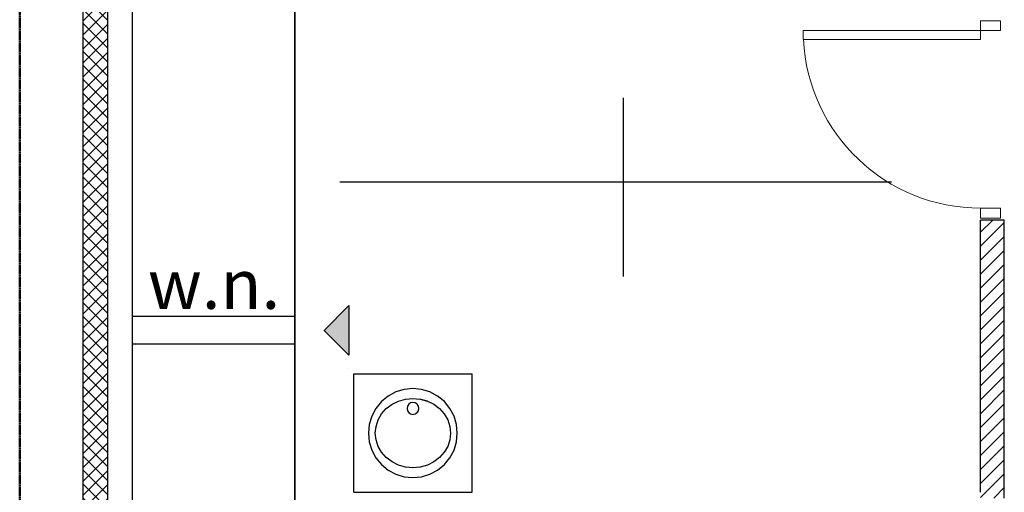
# Model space of a CAD drawing. Units: millimetres. Extents: x 6341 to 12361, y -7397 to 6233.
# Drawn here: x 8888 to 9387, y 4047 to 4286 of the extents above; entities that cross this region are included whole.
import ezdxf

# ---------------------------------------------------------------- set-up
doc = ezdxf.new("R2010")
doc.units = ezdxf.units.MM
doc.linetypes.add('PHANTOM2', pattern=[1.25, 0.625, -0.125, 0.125, -0.125, 0.125, -0.125])
doc.layers.add('0-2D', color=7, linetype='Continuous')
doc.layers.add('1-kan-dr', color=7, linetype='Continuous', lineweight=50)
doc.layers.add('1-kan-dr-opis', color=7, linetype='Continuous', lineweight=20)
doc.styles.get("Standard").update_dxf_attribs({"font": 'arial.ttf'})

msp = doc.modelspace()

# ---------------------------------------------------------------- hatches: boundary and pattern name
at = {"lineweight": 25}
h = msp.add_hatch(dxfattribs=at)
h.set_pattern_fill('NET', scale=40, angle=45)
h.set_pattern_definition([(45, (6313.7535, 427.6805), (-3.535534, 3.535534), []), (135, (6313.7535, 427.6805), (-3.535534, -3.535534), [])])
h.paths.add_polyline_path([(8932.47257, 4372.74756), (8944.97257, 4372.74756), (8944.97257, 4385.24756), (8919.97257, 4385.24756), (8919.97257, 4364.26756), (8907.47257, 4364.26756), (8907.47257, 4339.76756), (8919.97257, 4339.76756), (8919.97257, 4352.26756), (8932.47257, 4352.26756)])
h.paths.add_polyline_path([(8932.47257, 4327.26756), (8919.97257, 4327.26756), (8919.97257, 4339.76756), (8907.47257, 4339.76756), (8907.47257, 4315.26756), (8919.97257, 4315.26756), (8919.97257, 3581.85502), (8944.97257, 3581.85502), (8944.97257, 3593.85502), (8932.47257, 3593.85502)])
at = {"layer": '0-2D', "lineweight": 25}
h = msp.add_hatch(color=7, dxfattribs=at)
h.dxf.hatch_style = 1
h.paths.add_polyline_path([(9054.92203, 4141.43717), (9042.41081, 4128.8069), (9054.92203, 4116.28913)])

# ---------------------------------------------------------------- linework, layer by layer
at = {"color": 7, "linetype": 'Continuous'}
for p, q in [((8944.97257, 4385.24756), (8944.97257, 3338.24756)), ((9027.47257, 4385.24756), (9027.47257, 3338.24756)), ((9375.47257, 4046.74734), (9375.47257, 4184.7319)), ((9387.47257, 4184.7319), (9375.47257, 4184.7319)), ((9387.47257, 4043.74734), (9387.47257, 4184.7319)), ((9057.47257, 4046.74734), (9117.47257, 4046.74734))]:
    msp.add_line(p, q, dxfattribs=at)
at = {"color": 7, "linetype": 'Continuous', "lineweight": 20}
for p, q in [((9375.47257, 4285.7319), (9375.47257, 4280.7319)), ((9385.47257, 4285.7319), (9375.47257, 4285.7319)), ((9385.47257, 4280.7319), (9385.47257, 4285.7319)), ((9375.47257, 4280.7319), (9385.47257, 4280.7319)), ((9375.47257, 4185.7319), (9375.47257, 4190.7319)), ((9375.47257, 4190.7319), (9385.47257, 4190.7319)), ((9385.47257, 4190.7319), (9385.47257, 4185.7319)), ((9385.47257, 4185.7319), (9375.47257, 4185.7319))]:
    msp.add_line(p, q, dxfattribs=at)
at = {"color": 7, "linetype": 'Continuous', "lineweight": 15}
for p, q in [((9285.47257, 4280.7319), (9285.47257, 4276.2869)), ((9375.47257, 4280.7319), (9285.47257, 4280.7319)), ((9375.47257, 4276.2869), (9285.47257, 4276.2869))]:
    msp.add_line(p, q, dxfattribs=at)
at = {"color": 7, "linetype": 'Continuous', "lineweight": 13}
msp.add_line((9375.47257, 4280.7319), (9375.47257, 4276.2869), dxfattribs=at)
at = {"color": 7, "linetype": 'Continuous', "lineweight": 0}
for p, q in [((9375.47257, 4178.51239), (9381.69208, 4184.7319)), ((9375.47257, 4171.44132), (9387.47257, 4183.44132)), ((9375.47257, 4164.37025), (9387.47257, 4176.37025)), ((9375.47257, 4157.29919), (9387.47257, 4169.29919)), ((9375.47257, 4150.22812), (9387.47257, 4162.22812)), ((9375.47257, 4143.15705), (9387.47257, 4155.15705)), ((9375.47257, 4136.08598), (9387.47257, 4148.08598)), ((9375.47257, 4129.01491), (9387.47257, 4141.01491)), ((9375.47257, 4121.94385), (9387.47257, 4133.94385)), ((9375.47257, 4114.87278), (9387.47257, 4126.87278)), ((9375.47257, 4107.80171), (9387.47257, 4119.80171)), ((9375.47257, 4100.73064), (9387.47257, 4112.73064)), ((9375.47257, 4093.65958), (9387.47257, 4105.65958)), ((9375.47257, 4086.58851), (9387.47257, 4098.58851)), ((9375.47257, 4079.51744), (9387.47257, 4091.51744)), ((9375.47257, 4072.44637), (9387.47257, 4084.44637)), ((9375.47257, 4065.3753), (9387.47257, 4077.3753)), ((9375.47257, 4058.30424), (9387.47257, 4070.30424)), ((9375.47257, 4051.23317), (9387.47257, 4063.23317)), ((9375.47257, 4044.1621), (9387.47257, 4056.1621)), ((9382.12888, 4043.74734), (9387.47257, 4049.09103))]:
    msp.add_line(p, q, dxfattribs=at)
at = {"color": 7, "linetype": 'Continuous', "lineweight": 25}
for p, q in [((9057.47257, 4046.74734), (9057.47257, 4106.74734)), ((9057.47257, 4106.74734), (9117.47257, 4106.74734)), ((9117.47257, 4046.74734), (9117.47257, 4106.74734)), ((9078.83554, 4097.58464), (9074.9336, 4095.50044)), ((9083.06947, 4098.86815), (9078.83554, 4097.58464)), ((9087.47257, 4099.30154), (9083.06947, 4098.86815)), ((9091.87568, 4098.86815), (9087.47257, 4099.30154)), ((9096.1096, 4097.58464), (9091.87568, 4098.86815)), ((9100.01155, 4095.50044), (9096.1096, 4097.58464)), ((9071.51348, 4092.69555), (9068.70668, 4089.27774)), ((9074.9336, 4095.50044), (9071.51348, 4092.69555)), ((9073.96869, 4089.15154), (9076.86264, 4091.33315)), ((9076.86264, 4091.33315), (9080.16436, 4092.95414)), ((9080.16436, 4092.95414), (9083.74687, 4093.95244)), ((9083.74687, 4093.95244), (9087.47257, 4094.28944)), ((9087.47257, 4094.28944), (9091.19828, 4093.95244)), ((9094.78078, 4092.95414), (9090.95857, 4093.97413)), ((9091.19828, 4093.95244), (9094.78078, 4092.95414)), ((9094.78078, 4092.95414), (9098.0825, 4091.33315)), ((9098.0825, 4091.33315), (9100.97645, 4089.15154)), ((9103.43167, 4092.69555), (9100.01155, 4095.50044)), ((9106.23847, 4089.27774), (9103.43167, 4092.69555)), ((9068.70668, 4089.27774), (9066.62099, 4085.37844)), ((9069.82891, 4083.46044), (9071.5937, 4086.49325)), ((9071.5937, 4086.49325), (9073.96869, 4089.15154)), ((9100.97645, 4089.15154), (9103.35144, 4086.49325)), ((9103.35144, 4086.49325), (9105.11623, 4083.46044)), ((9108.32415, 4085.37844), (9106.23847, 4089.27774)), ((9065.33665, 4081.14744), (9064.90304, 4076.74734)), ((9066.62099, 4085.37844), (9065.33665, 4081.14744)), ((9068.74222, 4080.16965), (9069.82891, 4083.46044)), ((9105.11623, 4083.46044), (9106.20293, 4080.16965)), ((9109.6085, 4081.14744), (9108.32415, 4085.37844)), ((9109.98793, 4076.74734), (9109.6085, 4081.14744)), ((9064.90304, 4076.74734), (9065.33665, 4072.34725)), ((9068.37525, 4076.74734), (9068.74222, 4080.16965)), ((9068.74222, 4073.32504), (9068.37525, 4076.74734)), ((9106.20293, 4080.16965), (9106.52403, 4076.74734)), ((9106.52403, 4076.74734), (9106.20293, 4073.32504)), ((9109.6085, 4072.34725), (9109.98793, 4076.74734)), ((9065.33665, 4072.34725), (9066.62099, 4068.11625)), ((9069.82891, 4070.03425), (9068.74222, 4073.32504)), ((9106.20293, 4073.32504), (9105.11623, 4070.03425)), ((9108.32415, 4068.11625), (9109.6085, 4072.34725)), ((9066.62099, 4068.11625), (9068.70668, 4064.21695)), ((9071.5937, 4067.00144), (9069.82891, 4070.03425)), ((9073.96869, 4064.34315), (9071.5937, 4067.00144)), ((9103.35144, 4067.00144), (9100.97645, 4064.34315)), ((9105.11623, 4070.03425), (9103.35144, 4067.00144)), ((9106.23847, 4064.21695), (9108.32415, 4068.11625)), ((9068.70668, 4064.21695), (9071.51348, 4060.79914)), ((9076.86264, 4062.16154), (9073.96869, 4064.34315)), ((9080.16436, 4060.54055), (9076.86264, 4062.16154)), ((9098.0825, 4062.16154), (9094.78078, 4060.54055)), ((9100.97645, 4064.34315), (9098.0825, 4062.16154)), ((9103.43167, 4060.79914), (9106.23847, 4064.21695)), ((9071.51348, 4060.79914), (9074.9336, 4057.99425)), ((9074.9336, 4057.99425), (9078.83554, 4055.91005)), ((9083.74687, 4059.54225), (9080.16436, 4060.54055)), ((9087.47257, 4059.20525), (9083.74687, 4059.54225)), ((9091.19828, 4059.54225), (9087.47257, 4059.20525)), ((9094.78078, 4060.54055), (9091.19828, 4059.54225)), ((9096.1096, 4055.91005), (9100.01155, 4057.99425)), ((9100.01155, 4057.99425), (9103.43167, 4060.79914)), ((9078.83554, 4055.91005), (9083.06947, 4054.62654)), ((9083.06947, 4054.62654), (9087.47257, 4054.19315)), ((9087.47257, 4054.19315), (9091.87568, 4054.62654)), ((9091.87568, 4054.62654), (9096.1096, 4055.91005))]:
    msp.add_line(p, q, dxfattribs=at)
at = {"color": 7, "linetype": 'Continuous', "lineweight": 0}
msp.add_arc((9375.47257, 4280.7319), 90, 182.8274774, 270, dxfattribs=at)
at = {"color": 7, "linetype": 'Continuous', "lineweight": 25}
for start, end in [(0, 180), (180, 0)]:
    msp.add_arc((9087.47257, 4089.24734), 3, start, end, dxfattribs=at)
at = {"layer": '0-2D', "color": 7, "linetype": 'Continuous'}
for p, q in [((8944.97257, 4385.24756), (8944.97257, 3338.24756)), ((9027.47235, 3338.24756), (9027.47257, 4385.24756)), ((8932.47257, 4327.26756), (8932.47257, 3593.85502)), ((8919.97257, 4315.26756), (8919.97257, 3581.85502))]:
    msp.add_line(p, q, dxfattribs=at)
at = {"layer": '0-2D', "color": 7, "lineweight": 25}
for p, q in [((9042.41081, 4128.8069), (9054.92203, 4141.43717)), ((9054.92203, 4141.43717), (9054.92203, 4116.28913)), ((8944.97257, 4136.00314), (9027.47252, 4136.00314)), ((9042.311, 4128.90677), (9054.92203, 4116.28913)), ((8944.97257, 4122.00314), (9027.47252, 4122.00314)), ((9054.98445, 4109.52314), (9054.98445, 4109.52314))]:
    msp.add_line(p, q, dxfattribs=at)
at = {"layer": '1-kan-dr', "color": 7, "linetype": 'PHANTOM2'}
msp.add_line((8887.97243, 4381.7537), (8887.97243, 3733.30379), dxfattribs=at)
at = {"layer": '1-kan-dr-opis', "color": 7, "lineweight": 25}
for p, q in [((9194.20092, 4246.69937), (9194.20092, 4156.11123)), ((9050.40771, 4204.01843), (9330.18461, 4204.01843))]:
    msp.add_line(p, q, dxfattribs=at)

# ---------------------------------------------------------------- texts
at = {"layer": '0-2D', "color": 7, "lineweight": 25, "insert": (8952.99872, 4164.71089), "char_height": 25, "attachment_point": 1}
msp.add_mtext_dynamic_manual_height_columns('w.n.', width=81.4736512, gutter_width=125, heights=[0], dxfattribs=at)

doc.saveas('drawing.dxf')
